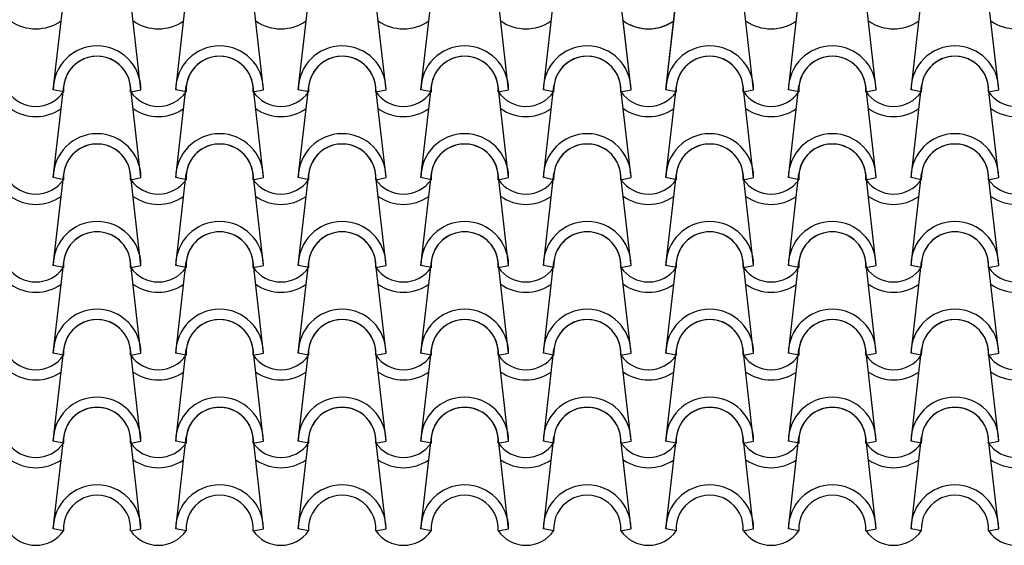
# Model space of a CAD drawing. Units: millimetres. Extents: x -209 to 41791, y 2073 to 31773.
# Drawn here: x 28200 to 29603, y 26844 to 27592 of the extents above; entities that cross this region are included whole.
import ezdxf

# ---------------------------------------------------------------- set-up
doc = ezdxf.new("R2010")
doc.units = ezdxf.units.MM
doc.layers.add('1', color=1, linetype='Continuous')

msp = doc.modelspace()

# ---------------------------------------------------------------- linework, layer by layer
at = {"layer": '1'}
for p, q in [((28248.2, 27492.4), (28263.2, 27623.2)), ((28373.2, 27492.4), (28358.3, 27623.2)), ((28422.7, 27492.4), (28437.7, 27623.2)), ((28547.7, 27492.4), (28532.8, 27623.2)), ((28597.2, 27492.4), (28612.2, 27623.2)), ((28722.2, 27492.4), (28707.3, 27623.2)), ((28771.7, 27492.4), (28786.7, 27623.2)), ((28896.7, 27492.4), (28881.8, 27623.2)), ((28946.2, 27492.4), (28961.2, 27623.2)), ((29071.2, 27492.4), (29056.3, 27623.2)), ((29120.7, 27492.4), (29135.7, 27623.2)), ((29245.7, 27492.4), (29230.8, 27623.2)), ((29295.2, 27492.4), (29310.2, 27623.2)), ((29420.2, 27492.4), (29405.3, 27623.2)), ((29469.8, 27492.4), (29484.7, 27623.2)), ((29594.8, 27492.4), (29579.8, 27623.2)), ((29120.7, 27492.4), (29135.1, 27618.3)), ((29071.2, 27492.4), (29060.9, 27583)), ((28248.2, 27367.4), (28263.2, 27498.2)), ((28373.2, 27367.4), (28358.3, 27498.2)), ((28422.7, 27367.4), (28437.7, 27498.2)), ((28547.7, 27367.4), (28532.8, 27498.2)), ((28597.2, 27367.4), (28612.2, 27498.2)), ((28722.2, 27367.4), (28707.3, 27498.2)), ((28771.7, 27367.4), (28786.7, 27498.2)), ((28896.7, 27367.4), (28881.8, 27498.2)), ((28946.2, 27367.4), (28961.2, 27498.2)), ((29071.2, 27367.4), (29056.3, 27498.2)), ((29071.2, 27367.4), (29056.3, 27498.2)), ((29120.7, 27367.4), (29135.7, 27498.2)), ((29120.7, 27367.4), (29135.7, 27498.2)), ((29245.7, 27367.4), (29230.8, 27498.2)), ((29295.2, 27367.4), (29310.2, 27498.2)), ((29420.2, 27367.4), (29405.3, 27498.2)), ((29469.8, 27367.4), (29484.7, 27498.2)), ((29594.8, 27367.4), (29579.8, 27498.2)), ((28262.9, 27489.5), (28248.2, 27492.4)), ((28262.9, 27489.5), (28248.2, 27492.4)), ((28358.6, 27489.5), (28373.2, 27492.4)), ((28358.6, 27489.5), (28373.2, 27492.4)), ((28437.4, 27489.5), (28422.7, 27492.4)), ((28437.4, 27489.5), (28422.7, 27492.4)), ((28533.1, 27489.5), (28547.7, 27492.4)), ((28533.1, 27489.5), (28547.7, 27492.4)), ((28611.9, 27489.5), (28597.2, 27492.4)), ((28611.9, 27489.5), (28597.2, 27492.4)), ((28707.6, 27489.5), (28722.2, 27492.4)), ((28707.6, 27489.5), (28722.2, 27492.4)), ((28786.4, 27489.5), (28771.7, 27492.4)), ((28786.4, 27489.5), (28771.7, 27492.4)), ((28882.1, 27489.5), (28896.7, 27492.4)), ((28882.1, 27489.5), (28896.7, 27492.4)), ((28960.9, 27489.5), (28946.2, 27492.4)), ((28960.9, 27489.5), (28946.2, 27492.4)), ((29056.6, 27489.5), (29071.2, 27492.4)), ((29056.6, 27489.5), (29071.2, 27492.4)), ((29056.6, 27489.5), (29071.2, 27492.4)), ((29056.6, 27489.5), (29071.2, 27492.4)), ((29135.4, 27489.5), (29120.7, 27492.4)), ((29135.4, 27489.5), (29120.7, 27492.4)), ((29135.4, 27489.5), (29120.7, 27492.4)), ((29135.4, 27489.5), (29120.7, 27492.4)), ((29231.1, 27489.5), (29245.7, 27492.4)), ((29231.1, 27489.5), (29245.7, 27492.4)), ((29309.9, 27489.5), (29295.2, 27492.4)), ((29309.9, 27489.5), (29295.2, 27492.4)), ((29405.6, 27489.5), (29420.2, 27492.4)), ((29405.6, 27489.5), (29420.2, 27492.4)), ((29484.4, 27489.5), (29469.8, 27492.4)), ((29484.4, 27489.5), (29469.8, 27492.4)), ((29580.1, 27489.5), (29594.8, 27492.4)), ((29580.1, 27489.5), (29594.8, 27492.4)), ((28248.2, 27242.4), (28263.2, 27373.2)), ((28373.2, 27242.4), (28358.3, 27373.2)), ((28422.7, 27242.4), (28437.7, 27373.2)), ((28547.7, 27242.4), (28532.8, 27373.2)), ((28597.2, 27242.4), (28612.2, 27373.2)), ((28722.2, 27242.4), (28707.3, 27373.2)), ((28771.7, 27242.4), (28786.7, 27373.2)), ((28896.7, 27242.4), (28881.8, 27373.2)), ((28946.2, 27242.4), (28961.2, 27373.2)), ((29071.2, 27242.4), (29056.3, 27373.2)), ((29071.2, 27242.4), (29056.3, 27373.2)), ((29120.7, 27242.4), (29135.7, 27373.2)), ((29120.7, 27242.4), (29135.7, 27373.2)), ((29245.7, 27242.4), (29230.8, 27373.2)), ((29295.2, 27242.4), (29310.2, 27373.2)), ((29420.2, 27242.4), (29405.3, 27373.2)), ((29469.8, 27242.4), (29484.7, 27373.2)), ((29594.8, 27242.4), (29579.8, 27373.2)), ((28262.9, 27364.5), (28248.2, 27367.4)), ((28262.9, 27364.5), (28248.2, 27367.4)), ((28358.6, 27364.5), (28373.2, 27367.4)), ((28358.6, 27364.5), (28373.2, 27367.4)), ((28437.4, 27364.5), (28422.7, 27367.4)), ((28437.4, 27364.5), (28422.7, 27367.4)), ((28533.1, 27364.5), (28547.7, 27367.4)), ((28533.1, 27364.5), (28547.7, 27367.4)), ((28611.9, 27364.5), (28597.2, 27367.4)), ((28611.9, 27364.5), (28597.2, 27367.4)), ((28707.6, 27364.5), (28722.2, 27367.4)), ((28707.6, 27364.5), (28722.2, 27367.4)), ((28786.4, 27364.5), (28771.7, 27367.4)), ((28786.4, 27364.5), (28771.7, 27367.4)), ((28882.1, 27364.5), (28896.7, 27367.4)), ((28882.1, 27364.5), (28896.7, 27367.4)), ((28960.9, 27364.5), (28946.2, 27367.4)), ((28960.9, 27364.5), (28946.2, 27367.4)), ((29056.6, 27364.5), (29071.2, 27367.4)), ((29056.6, 27364.5), (29071.2, 27367.4)), ((29056.6, 27364.5), (29071.2, 27367.4)), ((29056.6, 27364.5), (29071.2, 27367.4)), ((29135.4, 27364.5), (29120.7, 27367.4)), ((29135.4, 27364.5), (29120.7, 27367.4)), ((29135.4, 27364.5), (29120.7, 27367.4)), ((29135.4, 27364.5), (29120.7, 27367.4)), ((29231.1, 27364.5), (29245.7, 27367.4)), ((29231.1, 27364.5), (29245.7, 27367.4)), ((29309.9, 27364.5), (29295.2, 27367.4)), ((29309.9, 27364.5), (29295.2, 27367.4)), ((29405.6, 27364.5), (29420.2, 27367.4)), ((29405.6, 27364.5), (29420.2, 27367.4)), ((29484.4, 27364.5), (29469.8, 27367.4)), ((29484.4, 27364.5), (29469.8, 27367.4)), ((29580.1, 27364.5), (29594.8, 27367.4)), ((29580.1, 27364.5), (29594.8, 27367.4)), ((28248.2, 27117.4), (28263.2, 27248.2)), ((28373.2, 27117.4), (28358.3, 27248.2)), ((28422.7, 27117.4), (28437.7, 27248.2)), ((28547.7, 27117.4), (28532.8, 27248.2)), ((28597.2, 27117.4), (28612.2, 27248.2)), ((28722.2, 27117.4), (28707.3, 27248.2)), ((28771.7, 27117.4), (28786.7, 27248.2)), ((28896.7, 27117.4), (28881.8, 27248.2)), ((28946.2, 27117.4), (28961.2, 27248.2)), ((29071.2, 27117.4), (29056.3, 27248.2)), ((29071.2, 27117.4), (29056.3, 27248.2)), ((29120.7, 27117.4), (29135.7, 27248.2)), ((29120.7, 27117.4), (29135.7, 27248.2)), ((29245.7, 27117.4), (29230.8, 27248.2)), ((29295.2, 27117.4), (29310.2, 27248.2)), ((29420.2, 27117.4), (29405.3, 27248.2)), ((29469.8, 27117.4), (29484.7, 27248.2)), ((29594.8, 27117.4), (29579.8, 27248.2)), ((28262.9, 27239.5), (28248.2, 27242.4)), ((28262.9, 27239.5), (28248.2, 27242.4)), ((28358.6, 27239.5), (28373.2, 27242.4)), ((28358.6, 27239.5), (28373.2, 27242.4)), ((28437.4, 27239.5), (28422.7, 27242.4)), ((28437.4, 27239.5), (28422.7, 27242.4)), ((28533.1, 27239.5), (28547.7, 27242.4)), ((28533.1, 27239.5), (28547.7, 27242.4)), ((28611.9, 27239.5), (28597.2, 27242.4)), ((28611.9, 27239.5), (28597.2, 27242.4)), ((28707.6, 27239.5), (28722.2, 27242.4)), ((28707.6, 27239.5), (28722.2, 27242.4)), ((28786.4, 27239.5), (28771.7, 27242.4)), ((28786.4, 27239.5), (28771.7, 27242.4)), ((28882.1, 27239.5), (28896.7, 27242.4)), ((28882.1, 27239.5), (28896.7, 27242.4)), ((28960.9, 27239.5), (28946.2, 27242.4)), ((28960.9, 27239.5), (28946.2, 27242.4)), ((29056.6, 27239.5), (29071.2, 27242.4)), ((29056.6, 27239.5), (29071.2, 27242.4)), ((29056.6, 27239.5), (29071.2, 27242.4)), ((29056.6, 27239.5), (29071.2, 27242.4)), ((29135.4, 27239.5), (29120.7, 27242.4)), ((29135.4, 27239.5), (29120.7, 27242.4)), ((29135.4, 27239.5), (29120.7, 27242.4)), ((29135.4, 27239.5), (29120.7, 27242.4)), ((29231.1, 27239.5), (29245.7, 27242.4)), ((29231.1, 27239.5), (29245.7, 27242.4)), ((29309.9, 27239.5), (29295.2, 27242.4)), ((29309.9, 27239.5), (29295.2, 27242.4)), ((29405.6, 27239.5), (29420.2, 27242.4)), ((29405.6, 27239.5), (29420.2, 27242.4)), ((29484.4, 27239.5), (29469.8, 27242.4)), ((29484.4, 27239.5), (29469.8, 27242.4)), ((29580.1, 27239.5), (29594.8, 27242.4)), ((29580.1, 27239.5), (29594.8, 27242.4)), ((28248.2, 26992.4), (28263.2, 27123.2)), ((28373.2, 26992.4), (28358.3, 27123.2)), ((28422.7, 26992.4), (28437.7, 27123.2)), ((28547.7, 26992.4), (28532.8, 27123.2)), ((28597.2, 26992.4), (28612.2, 27123.2)), ((28722.2, 26992.4), (28707.3, 27123.2)), ((28771.7, 26992.4), (28786.7, 27123.2)), ((28896.7, 26992.4), (28881.8, 27123.2)), ((28946.2, 26992.4), (28961.2, 27123.2)), ((29071.2, 26992.4), (29056.3, 27123.2)), ((29071.2, 26992.4), (29056.3, 27123.2)), ((29120.7, 26992.4), (29135.7, 27123.2)), ((29120.7, 26992.4), (29135.7, 27123.2)), ((29245.7, 26992.4), (29230.8, 27123.2)), ((29295.2, 26992.4), (29310.2, 27123.2)), ((29420.2, 26992.4), (29405.3, 27123.2)), ((29469.8, 26992.4), (29484.7, 27123.2)), ((29594.8, 26992.4), (29579.8, 27123.2)), ((28262.9, 27114.5), (28248.2, 27117.4)), ((28262.9, 27114.5), (28248.2, 27117.4)), ((28358.6, 27114.5), (28373.2, 27117.4)), ((28358.6, 27114.5), (28373.2, 27117.4)), ((28437.4, 27114.5), (28422.7, 27117.4)), ((28437.4, 27114.5), (28422.7, 27117.4)), ((28533.1, 27114.5), (28547.7, 27117.4)), ((28533.1, 27114.5), (28547.7, 27117.4)), ((28611.9, 27114.5), (28597.2, 27117.4)), ((28611.9, 27114.5), (28597.2, 27117.4)), ((28707.6, 27114.5), (28722.2, 27117.4)), ((28707.6, 27114.5), (28722.2, 27117.4)), ((28786.4, 27114.5), (28771.7, 27117.4)), ((28786.4, 27114.5), (28771.7, 27117.4)), ((28882.1, 27114.5), (28896.7, 27117.4)), ((28882.1, 27114.5), (28896.7, 27117.4)), ((28960.9, 27114.5), (28946.2, 27117.4)), ((28960.9, 27114.5), (28946.2, 27117.4)), ((29056.6, 27114.5), (29071.2, 27117.4)), ((29056.6, 27114.5), (29071.2, 27117.4)), ((29056.6, 27114.5), (29071.2, 27117.4)), ((29056.6, 27114.5), (29071.2, 27117.4)), ((29135.4, 27114.5), (29120.7, 27117.4)), ((29135.4, 27114.5), (29120.7, 27117.4)), ((29135.4, 27114.5), (29120.7, 27117.4)), ((29135.4, 27114.5), (29120.7, 27117.4)), ((29231.1, 27114.5), (29245.7, 27117.4)), ((29231.1, 27114.5), (29245.7, 27117.4)), ((29309.9, 27114.5), (29295.2, 27117.4)), ((29309.9, 27114.5), (29295.2, 27117.4)), ((29405.6, 27114.5), (29420.2, 27117.4)), ((29405.6, 27114.5), (29420.2, 27117.4)), ((29484.4, 27114.5), (29469.8, 27117.4)), ((29484.4, 27114.5), (29469.8, 27117.4)), ((29580.1, 27114.5), (29594.8, 27117.4)), ((29580.1, 27114.5), (29594.8, 27117.4)), ((28248.2, 26867.4), (28263.2, 26998.2)), ((28262.9, 26989.5), (28248.2, 26992.4)), ((28262.9, 26989.5), (28248.2, 26992.4)), ((28373.2, 26867.4), (28358.3, 26998.2)), ((28358.6, 26989.5), (28373.2, 26992.4)), ((28358.6, 26989.5), (28373.2, 26992.4)), ((28422.7, 26867.4), (28437.7, 26998.2)), ((28437.4, 26989.5), (28422.7, 26992.4)), ((28437.4, 26989.5), (28422.7, 26992.4)), ((28547.7, 26867.4), (28532.8, 26998.2)), ((28533.1, 26989.5), (28547.7, 26992.4)), ((28533.1, 26989.5), (28547.7, 26992.4)), ((28597.2, 26867.4), (28612.2, 26998.2)), ((28611.9, 26989.5), (28597.2, 26992.4)), ((28611.9, 26989.5), (28597.2, 26992.4)), ((28722.2, 26867.4), (28707.3, 26998.2)), ((28707.6, 26989.5), (28722.2, 26992.4)), ((28707.6, 26989.5), (28722.2, 26992.4)), ((28771.7, 26867.4), (28786.7, 26998.2)), ((28786.4, 26989.5), (28771.7, 26992.4)), ((28786.4, 26989.5), (28771.7, 26992.4)), ((28896.7, 26867.4), (28881.8, 26998.2)), ((28882.1, 26989.5), (28896.7, 26992.4)), ((28882.1, 26989.5), (28896.7, 26992.4)), ((28946.2, 26867.4), (28961.2, 26998.2)), ((28960.9, 26989.5), (28946.2, 26992.4)), ((28960.9, 26989.5), (28946.2, 26992.4)), ((29071.2, 26867.4), (29056.3, 26998.2)), ((29071.2, 26867.4), (29056.3, 26998.2)), ((29056.6, 26989.5), (29071.2, 26992.4)), ((29056.6, 26989.5), (29071.2, 26992.4)), ((29056.6, 26989.5), (29071.2, 26992.4)), ((29056.6, 26989.5), (29071.2, 26992.4)), ((29120.7, 26867.4), (29135.7, 26998.2)), ((29120.7, 26867.4), (29135.7, 26998.2)), ((29135.4, 26989.5), (29120.7, 26992.4)), ((29135.4, 26989.5), (29120.7, 26992.4)), ((29135.4, 26989.5), (29120.7, 26992.4)), ((29135.4, 26989.5), (29120.7, 26992.4)), ((29245.7, 26867.4), (29230.8, 26998.2)), ((29231.1, 26989.5), (29245.7, 26992.4)), ((29231.1, 26989.5), (29245.7, 26992.4)), ((29295.2, 26867.4), (29310.2, 26998.2)), ((29309.9, 26989.5), (29295.2, 26992.4)), ((29309.9, 26989.5), (29295.2, 26992.4)), ((29420.2, 26867.4), (29405.3, 26998.2)), ((29405.6, 26989.5), (29420.2, 26992.4)), ((29405.6, 26989.5), (29420.2, 26992.4)), ((29469.8, 26867.4), (29484.7, 26998.2)), ((29484.4, 26989.5), (29469.8, 26992.4)), ((29484.4, 26989.5), (29469.8, 26992.4)), ((29594.8, 26867.4), (29579.8, 26998.2)), ((29580.1, 26989.5), (29594.8, 26992.4)), ((29580.1, 26989.5), (29594.8, 26992.4)), ((28262.9, 26864.5), (28248.2, 26867.4)), ((28358.6, 26864.5), (28373.2, 26867.4)), ((28437.4, 26864.5), (28422.7, 26867.4)), ((28533.1, 26864.5), (28547.7, 26867.4)), ((28611.9, 26864.5), (28597.2, 26867.4)), ((28707.6, 26864.5), (28722.2, 26867.4)), ((28786.4, 26864.5), (28771.7, 26867.4)), ((28882.1, 26864.5), (28896.7, 26867.4)), ((28960.9, 26864.5), (28946.2, 26867.4)), ((29056.6, 26864.5), (29071.2, 26867.4)), ((29056.6, 26864.5), (29071.2, 26867.4)), ((29135.4, 26864.5), (29120.7, 26867.4)), ((29135.4, 26864.5), (29120.7, 26867.4)), ((29231.1, 26864.5), (29245.7, 26867.4)), ((29309.9, 26864.5), (29295.2, 26867.4)), ((29405.6, 26864.5), (29420.2, 26867.4)), ((29484.4, 26864.5), (29469.8, 26867.4)), ((29580.1, 26864.5), (29594.8, 26867.4))]:
    msp.add_line(p, q, dxfattribs=at)
for centre, radius, start, end in [((28223.5, 27641.8), 62.5, 234.9308, 305.0692), ((28398, 27641.8), 62.5, 234.9308, 305.0692), ((28572.5, 27641.8), 62.5, 234.9308, 305.0692), ((28747, 27641.8), 62.5, 234.9308, 305.0692), ((28747, 27641.8), 62.5, 234.9308, 305.0692), ((28921.5, 27641.8), 62.5, 234.9308, 305.0692), ((28921.5, 27641.8), 62.5, 234.9308, 305.0692), ((29096.1, 27641.8), 62.5, 234.9308, 305.0692), ((29096.1, 27641.8), 62.5, 234.9308, 305.0692), ((29096.1, 27641.8), 62.5, 242.9496, 305.0692), ((29270.6, 27641.8), 62.5, 234.9308, 305.0692), ((29270.6, 27641.8), 62.5, 234.9308, 305.0692), ((29445.1, 27641.8), 62.5, 234.9308, 305.0692), ((29445.1, 27641.8), 62.5, 234.9308, 305.0692), ((29619.6, 27641.8), 62.5, 234.9308, 305.0692), ((28310.7, 27492.4), 62.5, 0, 180), ((28310.7, 27492.4), 62.5, 0, 180), ((28485.2, 27492.4), 62.5, 0, 180), ((28485.2, 27492.4), 62.5, 0, 180), ((28659.7, 27492.4), 62.5, 0, 180), ((28659.7, 27492.4), 62.5, 0, 180), ((28834.2, 27492.4), 62.5, 0, 180), ((28834.2, 27492.4), 62.5, 0, 180), ((29008.7, 27492.4), 62.5, 0, 180), ((29008.7, 27492.4), 62.5, 0, 180), ((29183.2, 27492.4), 62.5, 0, 180), ((29183.2, 27492.4), 62.5, 0, 180), ((29357.7, 27492.4), 62.5, 0, 180), ((29357.7, 27492.4), 62.5, 0, 180), ((29532.3, 27492.4), 62.5, 0, 180), ((29532.3, 27492.4), 62.5, 0, 180), ((28310.7, 27492.4), 47.9, 356.4887, 183.5113), ((28310.7, 27492.4), 47.9, 356.4887, 183.5113), ((28310.7, 27492.4), 47.9, 6.838, 173.162), ((28485.2, 27492.4), 47.9, 356.4887, 183.5113), ((28485.2, 27492.4), 47.9, 356.4887, 183.5113), ((28485.2, 27492.4), 47.9, 6.838, 173.162), ((28659.7, 27492.4), 47.9, 356.4887, 183.5113), ((28659.7, 27492.4), 47.9, 356.4887, 183.5113), ((28659.7, 27492.4), 47.9, 6.838, 173.162), ((28834.2, 27492.4), 47.9, 356.4887, 183.5113), ((28834.2, 27492.4), 47.9, 356.4887, 183.5113), ((28834.2, 27492.4), 47.9, 6.838, 173.162), ((29008.7, 27492.4), 47.9, 356.4887, 183.5113), ((29008.7, 27492.4), 47.9, 356.4887, 183.5113), ((29008.7, 27492.4), 47.9, 6.838, 173.162), ((29183.2, 27492.4), 47.9, 356.4887, 183.5113), ((29183.2, 27492.4), 47.9, 356.4887, 183.5113), ((29183.2, 27492.4), 47.9, 6.838, 173.162), ((29357.7, 27492.4), 47.9, 356.4887, 183.5113), ((29357.7, 27492.4), 47.9, 356.4887, 183.5113), ((29357.7, 27492.4), 47.9, 6.838, 173.162), ((29532.3, 27492.4), 47.9, 356.4887, 183.5113), ((29532.3, 27492.4), 47.9, 356.4887, 183.5113), ((29532.3, 27492.4), 47.9, 6.838, 173.162), ((28223.5, 27516.8), 47.9, 214.756, 325.244), ((28223.5, 27516.8), 47.9, 214.756, 325.244), ((28398, 27516.8), 47.9, 214.756, 325.244), ((28398, 27516.8), 47.9, 214.756, 325.244), ((28572.5, 27516.8), 47.9, 214.756, 325.244), ((28572.5, 27516.8), 47.9, 214.756, 325.244), ((28747, 27516.8), 47.9, 214.756, 325.244), ((28747, 27516.8), 47.9, 214.756, 325.244), ((28921.5, 27516.8), 47.9, 214.756, 325.244), ((28921.5, 27516.8), 47.9, 214.756, 325.244), ((29096.1, 27516.8), 47.9, 214.756, 325.244), ((29096.1, 27516.8), 47.9, 214.756, 325.244), ((29096.1, 27516.8), 47.9, 214.756, 325.244), ((29096.1, 27516.8), 47.9, 214.756, 325.244), ((29270.6, 27516.8), 47.9, 214.756, 325.244), ((29270.6, 27516.8), 47.9, 214.756, 325.244), ((29445.1, 27516.8), 47.9, 214.756, 325.244), ((29445.1, 27516.8), 47.9, 214.756, 325.244), ((29619.6, 27516.8), 47.9, 214.756, 325.244), ((29619.6, 27516.8), 47.9, 214.756, 325.244), ((28223.5, 27516.8), 62.5, 234.9308, 305.0692), ((28398, 27516.8), 62.5, 234.9308, 305.0692), ((28572.5, 27516.8), 62.5, 234.9308, 305.0692), ((28747, 27516.8), 62.5, 234.9308, 305.0692), ((28921.5, 27516.8), 62.5, 234.9308, 305.0692), ((29096.1, 27516.8), 62.5, 234.9308, 305.0692), ((29096.1, 27516.8), 62.5, 234.9308, 305.0692), ((29270.6, 27516.8), 62.5, 234.9308, 305.0692), ((29445.1, 27516.8), 62.5, 234.9308, 305.0692), ((29619.6, 27516.8), 62.5, 234.9308, 305.0692), ((28310.7, 27367.4), 62.5, 0, 180), ((28310.7, 27367.4), 62.5, 0, 180), ((28485.2, 27367.4), 62.5, 0, 180), ((28485.2, 27367.4), 62.5, 0, 180), ((28659.7, 27367.4), 62.5, 0, 180), ((28659.7, 27367.4), 62.5, 0, 180), ((28834.2, 27367.4), 62.5, 0, 180), ((28834.2, 27367.4), 62.5, 0, 180), ((29008.7, 27367.4), 62.5, 0, 180), ((29008.7, 27367.4), 62.5, 0, 180), ((29183.2, 27367.4), 62.5, 0, 180), ((29183.2, 27367.4), 62.5, 0, 180), ((29357.7, 27367.4), 62.5, 0, 180), ((29357.7, 27367.4), 62.5, 0, 180), ((29532.3, 27367.4), 62.5, 0, 180), ((29532.3, 27367.4), 62.5, 0, 180), ((28310.7, 27367.4), 47.9, 356.4887, 183.5113), ((28310.7, 27367.4), 47.9, 356.4887, 183.5113), ((28310.7, 27367.4), 47.9, 6.838, 173.162), ((28485.2, 27367.4), 47.9, 356.4887, 183.5113), ((28485.2, 27367.4), 47.9, 356.4887, 183.5113), ((28485.2, 27367.4), 47.9, 6.838, 173.162), ((28659.7, 27367.4), 47.9, 356.4887, 183.5113), ((28659.7, 27367.4), 47.9, 356.4887, 183.5113), ((28659.7, 27367.4), 47.9, 6.838, 173.162), ((28834.2, 27367.4), 47.9, 356.4887, 183.5113), ((28834.2, 27367.4), 47.9, 356.4887, 183.5113), ((28834.2, 27367.4), 47.9, 6.838, 173.162), ((29008.7, 27367.4), 47.9, 356.4887, 183.5113), ((29008.7, 27367.4), 47.9, 356.4887, 183.5113), ((29008.7, 27367.4), 47.9, 6.838, 173.162), ((29183.2, 27367.4), 47.9, 356.4887, 183.5113), ((29183.2, 27367.4), 47.9, 356.4887, 183.5113), ((29183.2, 27367.4), 47.9, 6.838, 173.162), ((29357.7, 27367.4), 47.9, 356.4887, 183.5113), ((29357.7, 27367.4), 47.9, 356.4887, 183.5113), ((29357.7, 27367.4), 47.9, 6.838, 173.162), ((29532.3, 27367.4), 47.9, 356.4887, 183.5113), ((29532.3, 27367.4), 47.9, 356.4887, 183.5113), ((29532.3, 27367.4), 47.9, 6.838, 173.162), ((28223.5, 27391.8), 47.9, 214.756, 325.244), ((28223.5, 27391.8), 47.9, 214.756, 325.244), ((28398, 27391.8), 47.9, 214.756, 325.244), ((28398, 27391.8), 47.9, 214.756, 325.244), ((28572.5, 27391.8), 47.9, 214.756, 325.244), ((28572.5, 27391.8), 47.9, 214.756, 325.244), ((28747, 27391.8), 47.9, 214.756, 325.244), ((28747, 27391.8), 47.9, 214.756, 325.244), ((28921.5, 27391.8), 47.9, 214.756, 325.244), ((28921.5, 27391.8), 47.9, 214.756, 325.244), ((29096.1, 27391.8), 47.9, 214.756, 325.244), ((29096.1, 27391.8), 47.9, 214.756, 325.244), ((29096.1, 27391.8), 47.9, 214.756, 325.244), ((29096.1, 27391.8), 47.9, 214.756, 325.244), ((29270.6, 27391.8), 47.9, 214.756, 325.244), ((29270.6, 27391.8), 47.9, 214.756, 325.244), ((29445.1, 27391.8), 47.9, 214.756, 325.244), ((29445.1, 27391.8), 47.9, 214.756, 325.244), ((29619.6, 27391.8), 47.9, 214.756, 325.244), ((29619.6, 27391.8), 47.9, 214.756, 325.244), ((28223.5, 27391.8), 62.5, 234.9308, 305.0692), ((28398, 27391.8), 62.5, 234.9308, 305.0692), ((28572.5, 27391.8), 62.5, 234.9308, 305.0692), ((28747, 27391.8), 62.5, 234.9308, 305.0692), ((28921.5, 27391.8), 62.5, 234.9308, 305.0692), ((29096.1, 27391.8), 62.5, 234.9308, 305.0692), ((29096.1, 27391.8), 62.5, 234.9308, 305.0692), ((29270.6, 27391.8), 62.5, 234.9308, 305.0692), ((29445.1, 27391.8), 62.5, 234.9308, 305.0692), ((29619.6, 27391.8), 62.5, 234.9308, 305.0692), ((28310.7, 27242.4), 62.5, 0, 180), ((28310.7, 27242.4), 62.5, 0, 180), ((28485.2, 27242.4), 62.5, 0, 180), ((28485.2, 27242.4), 62.5, 0, 180), ((28659.7, 27242.4), 62.5, 0, 180), ((28659.7, 27242.4), 62.5, 0, 180), ((28834.2, 27242.4), 62.5, 0, 180), ((28834.2, 27242.4), 62.5, 0, 180), ((29008.7, 27242.4), 62.5, 0, 180), ((29008.7, 27242.4), 62.5, 0, 180), ((29183.2, 27242.4), 62.5, 0, 180), ((29183.2, 27242.4), 62.5, 0, 180), ((29357.7, 27242.4), 62.5, 0, 180), ((29357.7, 27242.4), 62.5, 0, 180), ((29532.3, 27242.4), 62.5, 0, 180), ((29532.3, 27242.4), 62.5, 0, 180), ((28310.7, 27242.4), 47.9, 356.4887, 183.5113), ((28310.7, 27242.4), 47.9, 356.4887, 183.5113), ((28310.7, 27242.4), 47.9, 6.838, 173.162), ((28485.2, 27242.4), 47.9, 356.4887, 183.5113), ((28485.2, 27242.4), 47.9, 356.4887, 183.5113), ((28485.2, 27242.4), 47.9, 6.838, 173.162), ((28659.7, 27242.4), 47.9, 356.4887, 183.5113), ((28659.7, 27242.4), 47.9, 356.4887, 183.5113), ((28659.7, 27242.4), 47.9, 6.838, 173.162), ((28834.2, 27242.4), 47.9, 356.4887, 183.5113), ((28834.2, 27242.4), 47.9, 356.4887, 183.5113), ((28834.2, 27242.4), 47.9, 6.838, 173.162), ((29008.7, 27242.4), 47.9, 356.4887, 183.5113), ((29008.7, 27242.4), 47.9, 356.4887, 183.5113), ((29008.7, 27242.4), 47.9, 6.838, 173.162), ((29183.2, 27242.4), 47.9, 356.4887, 183.5113), ((29183.2, 27242.4), 47.9, 356.4887, 183.5113), ((29183.2, 27242.4), 47.9, 6.838, 173.162), ((29357.7, 27242.4), 47.9, 356.4887, 183.5113), ((29357.7, 27242.4), 47.9, 356.4887, 183.5113), ((29357.7, 27242.4), 47.9, 6.838, 173.162), ((29532.3, 27242.4), 47.9, 356.4887, 183.5113), ((29532.3, 27242.4), 47.9, 356.4887, 183.5113), ((29532.3, 27242.4), 47.9, 6.838, 173.162), ((28223.5, 27266.8), 47.9, 214.756, 325.244), ((28223.5, 27266.8), 47.9, 214.756, 325.244), ((28398, 27266.8), 47.9, 214.756, 325.244), ((28398, 27266.8), 47.9, 214.756, 325.244), ((28572.5, 27266.8), 47.9, 214.756, 325.244), ((28572.5, 27266.8), 47.9, 214.756, 325.244), ((28747, 27266.8), 47.9, 214.756, 325.244), ((28747, 27266.8), 47.9, 214.756, 325.244), ((28921.5, 27266.8), 47.9, 214.756, 325.244), ((28921.5, 27266.8), 47.9, 214.756, 325.244), ((29096.1, 27266.8), 47.9, 214.756, 325.244), ((29096.1, 27266.8), 47.9, 214.756, 325.244), ((29096.1, 27266.8), 47.9, 214.756, 325.244), ((29096.1, 27266.8), 47.9, 214.756, 325.244), ((29270.6, 27266.8), 47.9, 214.756, 325.244), ((29270.6, 27266.8), 47.9, 214.756, 325.244), ((29445.1, 27266.8), 47.9, 214.756, 325.244), ((29445.1, 27266.8), 47.9, 214.756, 325.244), ((29619.6, 27266.8), 47.9, 214.756, 325.244), ((29619.6, 27266.8), 47.9, 214.756, 325.244), ((28223.5, 27266.8), 62.5, 234.9308, 305.0692), ((28398, 27266.8), 62.5, 234.9308, 305.0692), ((28572.5, 27266.8), 62.5, 234.9308, 305.0692), ((28747, 27266.8), 62.5, 234.9308, 305.0692), ((28921.5, 27266.8), 62.5, 234.9308, 305.0692), ((29096.1, 27266.8), 62.5, 234.9308, 305.0692), ((29096.1, 27266.8), 62.5, 234.9308, 305.0692), ((29270.6, 27266.8), 62.5, 234.9308, 305.0692), ((29445.1, 27266.8), 62.5, 234.9308, 305.0692), ((29619.6, 27266.8), 62.5, 234.9308, 305.0692), ((28310.7, 27117.4), 62.5, 0, 180), ((28310.7, 27117.4), 62.5, 0, 180), ((28485.2, 27117.4), 62.5, 0, 180), ((28485.2, 27117.4), 62.5, 0, 180), ((28659.7, 27117.4), 62.5, 0, 180), ((28659.7, 27117.4), 62.5, 0, 180), ((28834.2, 27117.4), 62.5, 0, 180), ((28834.2, 27117.4), 62.5, 0, 180), ((29008.7, 27117.4), 62.5, 0, 180), ((29008.7, 27117.4), 62.5, 0, 180), ((29183.2, 27117.4), 62.5, 0, 180), ((29183.2, 27117.4), 62.5, 0, 180), ((29357.7, 27117.4), 62.5, 0, 180), ((29357.7, 27117.4), 62.5, 0, 180), ((29532.3, 27117.4), 62.5, 0, 180), ((29532.3, 27117.4), 62.5, 0, 180), ((28310.7, 27117.4), 47.9, 356.4887, 183.5113), ((28310.7, 27117.4), 47.9, 356.4887, 183.5113), ((28310.7, 27117.4), 47.9, 6.838, 173.162), ((28485.2, 27117.4), 47.9, 356.4887, 183.5113), ((28485.2, 27117.4), 47.9, 356.4887, 183.5113), ((28485.2, 27117.4), 47.9, 6.838, 173.162), ((28659.7, 27117.4), 47.9, 356.4887, 183.5113), ((28659.7, 27117.4), 47.9, 356.4887, 183.5113), ((28659.7, 27117.4), 47.9, 6.838, 173.162), ((28834.2, 27117.4), 47.9, 356.4887, 183.5113), ((28834.2, 27117.4), 47.9, 356.4887, 183.5113), ((28834.2, 27117.4), 47.9, 6.838, 173.162), ((29008.7, 27117.4), 47.9, 356.4887, 183.5113), ((29008.7, 27117.4), 47.9, 356.4887, 183.5113), ((29008.7, 27117.4), 47.9, 6.838, 173.162), ((29183.2, 27117.4), 47.9, 356.4887, 183.5113), ((29183.2, 27117.4), 47.9, 356.4887, 183.5113), ((29183.2, 27117.4), 47.9, 6.838, 173.162), ((29357.7, 27117.4), 47.9, 356.4887, 183.5113), ((29357.7, 27117.4), 47.9, 356.4887, 183.5113), ((29357.7, 27117.4), 47.9, 6.838, 173.162), ((29532.3, 27117.4), 47.9, 356.4887, 183.5113), ((29532.3, 27117.4), 47.9, 356.4887, 183.5113), ((29532.3, 27117.4), 47.9, 6.838, 173.162), ((28223.5, 27141.8), 47.9, 214.756, 325.244), ((28223.5, 27141.8), 47.9, 214.756, 325.244), ((28398, 27141.8), 47.9, 214.756, 325.244), ((28398, 27141.8), 47.9, 214.756, 325.244), ((28572.5, 27141.8), 47.9, 214.756, 325.244), ((28572.5, 27141.8), 47.9, 214.756, 325.244), ((28747, 27141.8), 47.9, 214.756, 325.244), ((28747, 27141.8), 47.9, 214.756, 325.244), ((28921.5, 27141.8), 47.9, 214.756, 325.244), ((28921.5, 27141.8), 47.9, 214.756, 325.244), ((29096.1, 27141.8), 47.9, 214.756, 325.244), ((29096.1, 27141.8), 47.9, 214.756, 325.244), ((29096.1, 27141.8), 47.9, 214.756, 325.244), ((29096.1, 27141.8), 47.9, 214.756, 325.244), ((29270.6, 27141.8), 47.9, 214.756, 325.244), ((29270.6, 27141.8), 47.9, 214.756, 325.244), ((29445.1, 27141.8), 47.9, 214.756, 325.244), ((29445.1, 27141.8), 47.9, 214.756, 325.244), ((29619.6, 27141.8), 47.9, 214.756, 325.244), ((29619.6, 27141.8), 47.9, 214.756, 325.244), ((28223.5, 27141.8), 62.5, 234.9308, 305.0692), ((28398, 27141.8), 62.5, 234.9308, 305.0692), ((28572.5, 27141.8), 62.5, 234.9308, 305.0692), ((28747, 27141.8), 62.5, 234.9308, 305.0692), ((28921.5, 27141.8), 62.5, 234.9308, 305.0692), ((29096.1, 27141.8), 62.5, 234.9308, 305.0692), ((29096.1, 27141.8), 62.5, 234.9308, 305.0692), ((29270.6, 27141.8), 62.5, 234.9308, 305.0692), ((29445.1, 27141.8), 62.5, 234.9308, 305.0692), ((29619.6, 27141.8), 62.5, 234.9308, 305.0692), ((28310.7, 26992.4), 62.5, 0, 180), ((28310.7, 26992.4), 62.5, 0, 180), ((28485.2, 26992.4), 62.5, 0, 180), ((28485.2, 26992.4), 62.5, 0, 180), ((28659.7, 26992.4), 62.5, 0, 180), ((28659.7, 26992.4), 62.5, 0, 180), ((28834.2, 26992.4), 62.5, 0, 180), ((28834.2, 26992.4), 62.5, 0, 180), ((29008.7, 26992.4), 62.5, 0, 180), ((29008.7, 26992.4), 62.5, 0, 180), ((29183.2, 26992.4), 62.5, 0, 180), ((29183.2, 26992.4), 62.5, 0, 180), ((29357.7, 26992.4), 62.5, 0, 180), ((29357.7, 26992.4), 62.5, 0, 180), ((29532.3, 26992.4), 62.5, 0, 180), ((29532.3, 26992.4), 62.5, 0, 180), ((28310.7, 26992.4), 47.9, 356.4887, 183.5113), ((28310.7, 26992.4), 47.9, 356.4887, 183.5113), ((28310.7, 26992.4), 47.9, 6.838, 173.162), ((28485.2, 26992.4), 47.9, 356.4887, 183.5113), ((28485.2, 26992.4), 47.9, 356.4887, 183.5113), ((28485.2, 26992.4), 47.9, 6.838, 173.162), ((28659.7, 26992.4), 47.9, 356.4887, 183.5113), ((28659.7, 26992.4), 47.9, 356.4887, 183.5113), ((28659.7, 26992.4), 47.9, 6.838, 173.162), ((28834.2, 26992.4), 47.9, 356.4887, 183.5113), ((28834.2, 26992.4), 47.9, 356.4887, 183.5113), ((28834.2, 26992.4), 47.9, 6.838, 173.162), ((29008.7, 26992.4), 47.9, 356.4887, 183.5113), ((29008.7, 26992.4), 47.9, 356.4887, 183.5113), ((29008.7, 26992.4), 47.9, 6.838, 173.162), ((29183.2, 26992.4), 47.9, 356.4887, 183.5113), ((29183.2, 26992.4), 47.9, 356.4887, 183.5113), ((29183.2, 26992.4), 47.9, 6.838, 173.162), ((29357.7, 26992.4), 47.9, 356.4887, 183.5113), ((29357.7, 26992.4), 47.9, 356.4887, 183.5113), ((29357.7, 26992.4), 47.9, 6.838, 173.162), ((29532.3, 26992.4), 47.9, 356.4887, 183.5113), ((29532.3, 26992.4), 47.9, 356.4887, 183.5113), ((29532.3, 26992.4), 47.9, 6.838, 173.162), ((28223.5, 27016.8), 47.9, 214.756, 325.244), ((28223.5, 27016.8), 47.9, 214.756, 325.244), ((28398, 27016.8), 47.9, 214.756, 325.244), ((28398, 27016.8), 47.9, 214.756, 325.244), ((28572.5, 27016.8), 47.9, 214.756, 325.244), ((28572.5, 27016.8), 47.9, 214.756, 325.244), ((28747, 27016.8), 47.9, 214.756, 325.244), ((28747, 27016.8), 47.9, 214.756, 325.244), ((28921.5, 27016.8), 47.9, 214.756, 325.244), ((28921.5, 27016.8), 47.9, 214.756, 325.244), ((29096.1, 27016.8), 47.9, 214.756, 325.244), ((29096.1, 27016.8), 47.9, 214.756, 325.244), ((29096.1, 27016.8), 47.9, 214.756, 325.244), ((29096.1, 27016.8), 47.9, 214.756, 325.244), ((29270.6, 27016.8), 47.9, 214.756, 325.244), ((29270.6, 27016.8), 47.9, 214.756, 325.244), ((29445.1, 27016.8), 47.9, 214.756, 325.244), ((29445.1, 27016.8), 47.9, 214.756, 325.244), ((29619.6, 27016.8), 47.9, 214.756, 325.244), ((29619.6, 27016.8), 47.9, 214.756, 325.244), ((28223.5, 27016.8), 62.5, 234.9308, 305.0692), ((28398, 27016.8), 62.5, 234.9308, 305.0692), ((28572.5, 27016.8), 62.5, 234.9308, 305.0692), ((28747, 27016.8), 62.5, 234.9308, 305.0692), ((28921.5, 27016.8), 62.5, 234.9308, 305.0692), ((29096.1, 27016.8), 62.5, 234.9308, 305.0692), ((29096.1, 27016.8), 62.5, 234.9308, 305.0692), ((29270.6, 27016.8), 62.5, 234.9308, 305.0692), ((29445.1, 27016.8), 62.5, 234.9308, 305.0692), ((29619.6, 27016.8), 62.5, 234.9308, 305.0692), ((28310.7, 26867.4), 62.5, 0, 180), ((28485.2, 26867.4), 62.5, 0, 180), ((28659.7, 26867.4), 62.5, 0, 180), ((28834.2, 26867.4), 62.5, 0, 180), ((29008.7, 26867.4), 62.5, 0, 180), ((29183.2, 26867.4), 62.5, 0, 180), ((29357.7, 26867.4), 62.5, 0, 180), ((29532.3, 26867.4), 62.5, 0, 180), ((28310.7, 26867.4), 47.9, 356.4887, 183.5113), ((28485.2, 26867.4), 47.9, 356.4887, 183.5113), ((28659.7, 26867.4), 47.9, 356.4887, 183.5113), ((28834.2, 26867.4), 47.9, 356.4887, 183.5113), ((29008.7, 26867.4), 47.9, 356.4887, 183.5113), ((29183.2, 26867.4), 47.9, 356.4887, 183.5113), ((29357.7, 26867.4), 47.9, 356.4887, 183.5113), ((29532.3, 26867.4), 47.9, 356.4887, 183.5113), ((28223.5, 26891.8), 47.9, 214.756, 325.244), ((28398, 26891.8), 47.9, 214.756, 325.244), ((28572.5, 26891.8), 47.9, 214.756, 325.244), ((28747, 26891.8), 47.9, 214.756, 325.244), ((28921.5, 26891.8), 47.9, 214.756, 325.244), ((29096.1, 26891.8), 47.9, 214.756, 325.244), ((29096.1, 26891.8), 47.9, 214.756, 325.244), ((29270.6, 26891.8), 47.9, 214.756, 325.244), ((29445.1, 26891.8), 47.9, 214.756, 325.244), ((29619.6, 26891.8), 47.9, 214.756, 325.244)]:
    msp.add_arc(centre, radius, start, end, dxfattribs=at)

doc.saveas('drawing.dxf')
